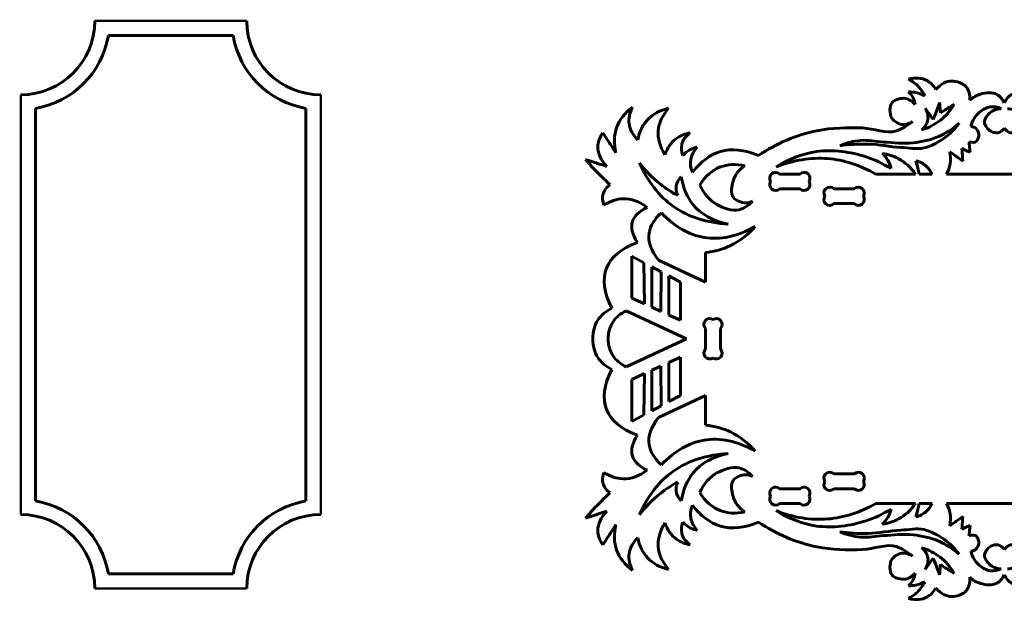
# Model space of a CAD drawing. Units: millimetres. Extents: x -307 to 244, y -161 to 331.
# Drawn here: x -307 to -41, y 0 to 157 of the extents above; entities that cross this region are included whole.
import ezdxf

# ---------------------------------------------------------------- set-up
doc = ezdxf.new("R2010")
doc.units = ezdxf.units.MM
doc.linetypes.add('K5LT32772', pattern=[0])

msp = doc.modelspace()

# ---------------------------------------------------------------- linework, layer by layer
at = {"color": 30, "linetype": 'K5LT32772', "lineweight": 60, "true_color": 0xff8000}
for p, q in [((-249.365, 152.276), (-283.077, 152.276)), ((-302.742, 132.612), (-302.742, 26.526)), ((-229.701, 26.526), (-229.701, 132.612)), ((-101.708, 114.862), (-96.198, 114.862)), ((-64.961, 114.862), (-75.721, 114.862)), ((-60.474, 114.862), (-64.005, 114.862)), ((-41, 114.862), (-56.616, 114.862)), ((-41, 114.862), (-25.384, 114.862)), ((-96.198, 110.862), (-101.708, 110.862)), ((-87.037, 110.862), (-81.527, 110.862)), ((-81.527, 106.862), (-87.037, 106.862)), ((-121.707, 85.647), (-121.734, 93.647)), ((-141.645, 92.664), (-138.361, 90.911)), ((-141.645, 92.664), (-141.645, 81.308)), ((-138.361, 90.911), (-138.232, 79.759)), ((-121.707, 85.647), (-134.392, 91.57)), ((-136.282, 89.801), (-133.752, 88.449)), ((-136.282, 89.801), (-136.238, 78.854)), ((-133.752, 88.449), (-133.765, 77.731)), ((-131.623, 87.313), (-131.625, 76.759)), ((-131.623, 87.313), (-128.503, 85.647)), ((-128.503, 85.647), (-128.503, 75.342)), ((-141.645, 81.308), (-138.232, 79.759)), ((-126.844, 70.342), (-143.171, 77.92)), ((-136.238, 78.854), (-133.765, 77.731)), ((-131.625, 76.759), (-128.503, 75.342)), ((-121.707, 67.587), (-121.707, 73.097)), ((-117.707, 73.097), (-117.707, 67.587)), ((-126.844, 70.342), (-143.171, 62.764)), ((-131.625, 63.925), (-128.503, 65.342)), ((-131.623, 53.371), (-131.625, 63.925)), ((-128.503, 55.037), (-128.503, 65.342)), ((-136.282, 50.883), (-136.238, 61.83)), ((-136.238, 61.83), (-133.765, 62.953)), ((-133.752, 52.234), (-133.765, 62.953)), ((-141.645, 59.375), (-138.232, 60.925)), ((-141.645, 48.019), (-141.645, 59.375)), ((-138.361, 49.773), (-138.232, 60.925)), ((-121.707, 55.037), (-134.392, 49.113)), ((-131.623, 53.371), (-128.503, 55.037)), ((-121.707, 55.037), (-121.734, 47.037)), ((-136.282, 50.883), (-133.752, 52.234)), ((-141.645, 48.019), (-138.361, 49.773)), ((-87.037, 33.822), (-81.527, 33.822)), ((-101.708, 29.822), (-96.198, 29.822)), ((-81.527, 29.822), (-87.037, 29.822)), ((-96.198, 25.822), (-101.708, 25.822)), ((-64.961, 25.822), (-75.721, 25.822)), ((-60.474, 25.822), (-64.005, 25.822)), ((-41, 25.822), (-56.616, 25.822)), ((-41, 25.822), (-25.384, 25.822)), ((-283.077, 6.862), (-249.365, 6.862))]:
    msp.add_line(p, q, dxfattribs=at)
at = {"color": 30, "linetype": 'K5LT32772', "true_color": 0xff8000, "const_width": 0.6}
for points in [[(-245.701, 156.276), (-286.742, 156.276)], [(-306.742, 136.276), (-306.742, 22.862)], [(-225.701, 22.862), (-225.701, 136.276)], [(-286.742, 2.862), (-245.701, 2.862)]]:
    msp.add_lwpolyline(points, dxfattribs=at)
at = {"color": 30, "linetype": 'K5LT32772', "lineweight": 60, "true_color": 0xff8000}
for centre, radius, start, end in [((-306.742, 156.276), 20, 270, 0), ((-225.701, 156.276), 20, 180, 270), ((-306.742, 156.276), 24, 279.59407, 350.40593), ((-225.701, 156.276), 24, 189.59407, 260.40593), ((-102.83, 113.739), 1.587, 45, 213.5549), ((-95.075, 113.739), 1.587, 326.4451, 135), ((-102.83, 111.985), 1.587, 146.4451, 315), ((-95.075, 111.985), 1.587, 225, 33.5549), ((-88.16, 109.739), 1.587, 45, 213.5549), ((-80.405, 109.739), 1.587, 326.4451, 135), ((-88.16, 107.985), 1.587, 146.4451, 315), ((-80.405, 107.985), 1.587, 225, 33.5549), ((-120.585, 74.219), 1.587, 56.4451, 225), ((-118.83, 74.219), 1.587, 315, 123.5549), ((-120.585, 66.464), 1.587, 135, 303.5549), ((-118.83, 66.464), 1.587, 236.4451, 45), ((-88.16, 32.699), 1.587, 45, 213.5549), ((-80.405, 32.699), 1.587, 326.4451, 135), ((-102.83, 28.699), 1.587, 45, 213.5549), ((-95.075, 28.699), 1.587, 326.4451, 135), ((-88.16, 30.944), 1.587, 146.4451, 315), ((-80.405, 30.944), 1.587, 225, 33.5549), ((-102.83, 26.944), 1.587, 146.4451, 315), ((-95.075, 26.944), 1.587, 225, 33.5549), ((-306.742, 2.862), 24, 9.59407, 80.40593), ((-225.701, 2.862), 24, 99.59407, 170.40593), ((-306.742, 2.862), 20, 0, 90), ((-225.701, 2.862), 20, 90, 180)]:
    msp.add_arc(centre, radius, start, end, dxfattribs=at)
for points, knots in [([(-59.512, 137.741), (-60.168, 138.809), (-60.953, 139.597), (-61.867, 140.106), (-63.253, 140.879), (-64.936, 141.009), (-66.916, 140.498)], [0, 0, 0, 0, 1, 1, 1, 2, 2, 2, 2]), ([(-66.916, 140.498), (-65.998, 140.028), (-65.187, 139.451), (-64.484, 138.767), (-63.676, 137.981), (-63.01, 137.054), (-62.485, 135.985)], [0, 0, 0, 0, 1, 1, 1, 2, 2, 2, 2]), ([(-50.33, 134.799), (-50.256, 136.357), (-50.577, 137.565), (-51.292, 138.424), (-52.101, 139.397), (-53.952, 140.027), (-55.239, 139.997), (-56.701, 139.962), (-58.125, 139.21), (-59.512, 137.741)], [0, 0, 0, 0, 1, 1, 1, 2, 2, 2, 3, 3, 3, 3]), ([(-62.485, 135.985), (-63.252, 136.417), (-64.049, 136.719), (-64.875, 136.891), (-65.524, 137.026), (-66.19, 137.081), (-66.874, 137.056)], [0, 0, 0, 0, 1, 1, 1, 2, 2, 2, 2]), ([(-66.874, 137.056), (-66.334, 136.59), (-65.915, 136.061), (-65.617, 135.469), (-65.34, 134.919), (-65.168, 134.314), (-65.102, 133.656)], [0, 0, 0, 0, 1, 1, 1, 2, 2, 2, 2]), ([(-41, 134.131), (-41.534, 135.179), (-42.204, 135.929), (-43.01, 136.382), (-44.193, 137.046), (-46.072, 136.863), (-47.437, 136.456), (-48.464, 136.149), (-49.429, 135.596), (-50.33, 134.799)], [0, 0, 0, 0, 1, 1, 1, 2, 2, 2, 3, 3, 3, 3]), ([(-41, 134.131), (-40.466, 135.179), (-39.796, 135.929), (-38.99, 136.382), (-37.808, 137.046), (-35.928, 136.863), (-34.564, 136.456), (-33.536, 136.149), (-32.572, 135.596), (-31.671, 134.799)], [0, 0, 0, 0, 1, 1, 1, 2, 2, 2, 3, 3, 3, 3]), ([(-65.102, 133.656), (-65.914, 134.571), (-66.778, 135.115), (-67.693, 135.287), (-68.825, 135.499), (-70.674, 135), (-71.326, 134.218), (-72.062, 133.336), (-72.068, 130.965), (-71.397, 129.945), (-70.837, 129.093), (-69.353, 128.244), (-68.263, 128.236), (-67.477, 128.23), (-66.667, 128.516), (-65.834, 129.095)], [0, 0, 0, 0, 1, 1, 1, 2, 2, 2, 3, 3, 3, 4, 4, 4, 5, 5, 5, 5]), ([(-63.345, 126.815), (-61.465, 127.389), (-59.8, 128.238), (-58.35, 129.362), (-56.84, 130.532), (-55.562, 131.999), (-54.517, 133.764)], [0, 0, 0, 0, 1, 1, 1, 2, 2, 2, 2]), ([(-50.088, 127.756), (-49.633, 129.359), (-48.865, 130.618), (-47.783, 131.535), (-46.948, 132.242), (-45.792, 132.919), (-44.717, 133.043), (-43.792, 133.15), (-42.827, 132.977), (-41.823, 132.524)], [0, 0, 0, 0, 1, 1, 1, 2, 2, 2, 3, 3, 3, 3]), ([(-145.952, 120.559), (-146.546, 123.088), (-146.478, 125.378), (-145.747, 127.43), (-145.002, 129.524), (-143.566, 131.37), (-141.44, 132.968)], [0, 0, 0, 0, 1, 1, 1, 2, 2, 2, 2]), ([(-141.44, 132.968), (-142.255, 131.372), (-142.563, 129.851), (-142.363, 128.404), (-142.153, 126.886), (-141.384, 125.45), (-140.055, 124.097)], [0, 0, 0, 0, 1, 1, 1, 2, 2, 2, 2]), ([(-140.055, 124.097), (-139.58, 126.371), (-138.663, 128.218), (-137.304, 129.638), (-135.907, 131.097), (-134.043, 132.106), (-131.713, 132.665)], [0, 0, 0, 0, 1, 1, 1, 2, 2, 2, 2]), ([(-131.713, 132.665), (-133.42, 130.696), (-134.357, 128.667), (-134.526, 126.575), (-134.695, 124.477), (-134.09, 122.317), (-132.71, 120.094)], [0, 0, 0, 0, 1, 1, 1, 2, 2, 2, 2]), ([(-62.405, 132.651), (-61.68, 131.395), (-61.449, 130.241), (-61.713, 129.189), (-61.928, 128.33), (-62.472, 127.539), (-63.345, 126.815)], [0, 0, 0, 0, 1, 1, 1, 2, 2, 2, 2]), ([(-41.823, 132.524), (-43.123, 132.444), (-44.161, 132.057), (-44.939, 131.362), (-45.613, 130.76), (-46.4, 129.674), (-46.373, 128.864), (-46.346, 128.024), (-45.478, 126.855), (-44.667, 126.416), (-44.107, 126.112), (-43.25, 125.898), (-42.639, 126.045), (-42.027, 126.193), (-41.481, 126.613), (-41, 127.306)], [0, 0, 0, 0, 1, 1, 1, 2, 2, 2, 3, 3, 3, 4, 4, 4, 5, 5, 5, 5]), ([(-40.177, 132.524), (-38.878, 132.444), (-37.839, 132.057), (-37.061, 131.362), (-36.388, 130.76), (-35.601, 129.674), (-35.627, 128.864), (-35.654, 128.024), (-36.522, 126.855), (-37.333, 126.416), (-37.894, 126.112), (-38.751, 125.898), (-39.361, 126.045), (-39.974, 126.193), (-40.52, 126.613), (-41, 127.306)], [0, 0, 0, 0, 1, 1, 1, 2, 2, 2, 3, 3, 3, 4, 4, 4, 5, 5, 5, 5]), ([(-107.458, 119.874), (-102.435, 123.207), (-97.155, 125.44), (-91.616, 126.572), (-87.647, 127.384), (-83.407, 127.41), (-79.31, 127.31), (-76.251, 127.236), (-72.922, 125.583), (-70.141, 126.51), (-68.623, 127.016), (-67.188, 127.878), (-65.834, 129.095)], [0, 0, 0, 0, 1, 1, 1, 2, 2, 2, 3, 3, 3, 4, 4, 4, 4]), ([(-85.453, 122.519), (-82.932, 122.841), (-80.416, 122.983), (-77.903, 122.946), (-74.919, 122.902), (-71.953, 122.218), (-68.965, 122.056), (-66.88, 121.943), (-64.689, 121.452), (-62.698, 121.914), (-61.309, 122.236), (-59.919, 122.902), (-58.674, 123.623), (-56.571, 124.841), (-54.743, 126.491), (-53.19, 128.573)], [0, 0, 0, 0, 1, 1, 1, 2, 2, 2, 3, 3, 3, 4, 4, 4, 5, 5, 5, 5]), ([(-85.453, 122.519), (-83.615, 123.286), (-81.752, 123.761), (-79.862, 123.943), (-77.827, 124.14), (-75.733, 123.62), (-73.666, 123.516), (-70.998, 123.381), (-68.282, 122.992), (-65.654, 123.302), (-63.305, 123.579), (-60.866, 124.098), (-58.71, 125.047), (-56.737, 125.915), (-54.897, 127.09), (-53.19, 128.573)], [0, 0, 0, 0, 1, 1, 1, 2, 2, 2, 3, 3, 3, 4, 4, 4, 5, 5, 5, 5]), ([(-50.533, 123.572), (-49.623, 123.322), (-48.95, 123.371), (-48.515, 123.72), (-48.087, 124.064), (-47.859, 125.007), (-47.921, 125.62), (-47.978, 126.171), (-48.297, 126.862), (-48.723, 127.222), (-49.071, 127.517), (-49.526, 127.695), (-50.088, 127.756)], [0, 0, 0, 0, 1, 1, 1, 2, 2, 2, 3, 3, 3, 4, 4, 4, 4]), ([(-148.363, 116.918), (-150.041, 118.635), (-150.861, 120.395), (-150.824, 122.2), (-150.798, 123.46), (-150.353, 124.742), (-149.491, 126.045)], [0, 0, 0, 0, 1, 1, 1, 2, 2, 2, 2]), ([(-132.71, 120.094), (-132.032, 122.002), (-130.999, 123.462), (-129.612, 124.474), (-128.558, 125.243), (-127.3, 125.753), (-125.837, 126.006)], [0, 0, 0, 0, 1, 1, 1, 2, 2, 2, 2]), ([(-125.837, 126.006), (-127.114, 125.101), (-127.885, 124.057), (-128.152, 122.872), (-128.357, 121.958), (-128.262, 120.961), (-127.867, 119.881)], [0, 0, 0, 0, 1, 1, 1, 2, 2, 2, 2]), ([(-127.867, 119.881), (-127.296, 120.517), (-126.655, 121.028), (-125.944, 121.412), (-125.331, 121.743), (-124.667, 121.98), (-123.95, 122.124)], [0, 0, 0, 0, 1, 1, 1, 2, 2, 2, 2]), ([(-123.95, 122.124), (-124.855, 121.159), (-125.425, 120.127), (-125.659, 119.026), (-125.908, 117.857), (-125.777, 116.61), (-125.267, 115.287)], [0, 0, 0, 0, 1, 1, 1, 2, 2, 2, 2]), ([(-125.267, 115.287), (-123.025, 118.241), (-120.49, 120.129), (-117.663, 120.95), (-114.603, 121.84), (-111.202, 121.481), (-107.458, 119.874)], [0, 0, 0, 0, 1, 1, 1, 2, 2, 2, 2]), ([(-102.686, 116.78), (-99.135, 119.003), (-95.478, 120.388), (-91.712, 120.933), (-87.393, 121.559), (-82.536, 120.889), (-78.329, 119.497), (-76.013, 118.731), (-73.773, 117.689), (-71.611, 116.369)], [0, 0, 0, 0, 1, 1, 1, 2, 2, 2, 3, 3, 3, 3]), ([(-71.611, 116.369), (-71.792, 117.174), (-72.08, 117.917), (-72.474, 118.598), (-72.867, 119.277), (-73.366, 119.894), (-73.97, 120.45)], [0, 0, 0, 0, 1, 1, 1, 2, 2, 2, 2]), ([(-73.97, 120.45), (-72.361, 120.2), (-70.889, 119.713), (-69.554, 118.99), (-67.782, 118.03), (-66.25, 116.654), (-64.961, 114.862)], [0, 0, 0, 0, 1, 1, 1, 2, 2, 2, 2]), ([(-56.616, 114.862), (-56.124, 115.751), (-55.798, 116.666), (-55.637, 117.607), (-55.455, 118.672), (-55.485, 119.77), (-55.726, 120.901)], [0, 0, 0, 0, 1, 1, 1, 2, 2, 2, 2]), ([(-147.542, 111.995), (-149.111, 113.421), (-150.615, 114.908), (-152.055, 116.456), (-152.771, 117.228), (-153.472, 118.014), (-154.157, 118.815)], [0, 0, 0, 0, 1, 1, 1, 2, 2, 2, 2]), ([(-115.596, 101.35), (-121.403, 101.661), (-126.326, 103.24), (-130.364, 106.088), (-134.267, 108.841), (-137.344, 112.779), (-139.594, 117.903)], [0, 0, 0, 0, 1, 1, 1, 2, 2, 2, 2]), ([(-139.594, 117.903), (-137.928, 115.704), (-136.041, 113.776), (-133.933, 112.118), (-132.461, 110.961), (-130.882, 109.936), (-129.195, 109.042)], [0, 0, 0, 0, 1, 1, 1, 2, 2, 2, 2]), ([(-123.303, 111.9), (-121.772, 114.312), (-119.92, 115.936), (-117.748, 116.771), (-115.798, 117.521), (-113.591, 117.635), (-111.125, 117.113)], [0, 0, 0, 0, 1, 1, 1, 2, 2, 2, 2]), ([(-111.125, 117.113), (-112.762, 115.925), (-113.816, 114.544), (-114.287, 112.968), (-114.68, 111.651), (-114.963, 109.602), (-114.244, 108.61), (-113.626, 107.756), (-112.011, 107.029), (-110.826, 107.071), (-110.239, 107.092), (-109.64, 107.249), (-109.031, 107.541)], [0, 0, 0, 0, 1, 1, 1, 2, 2, 2, 3, 3, 3, 4, 4, 4, 4]), ([(-102.686, 116.78), (-97.953, 118.645), (-93.304, 119.397), (-88.738, 119.036), (-84.321, 118.686), (-79.982, 117.295), (-75.721, 114.862)], [0, 0, 0, 0, 1, 1, 1, 2, 2, 2, 2]), ([(-64.866, 118.468), (-63.807, 118.16), (-62.897, 117.675), (-62.136, 117.014), (-61.467, 116.433), (-60.913, 115.716), (-60.474, 114.862)], [0, 0, 0, 0, 1, 1, 1, 2, 2, 2, 2]), ([(-149.193, 106.457), (-149.585, 107.561), (-149.65, 108.57), (-149.388, 109.483), (-149.119, 110.421), (-148.503, 111.259), (-147.542, 111.995)], [0, 0, 0, 0, 1, 1, 1, 2, 2, 2, 2]), ([(-129.195, 109.042), (-129.619, 109.972), (-129.762, 110.854), (-129.626, 111.688), (-129.482, 112.561), (-129.031, 113.382), (-128.272, 114.149)], [0, 0, 0, 0, 1, 1, 1, 2, 2, 2, 2]), ([(-128.272, 114.149), (-127.78, 111.109), (-126.713, 108.586), (-125.072, 106.58), (-122.91, 103.939), (-119.752, 102.195), (-115.596, 101.35)], [0, 0, 0, 0, 1, 1, 1, 2, 2, 2, 2]), ([(-123.303, 111.9), (-122.146, 109.469), (-120.593, 107.703), (-118.645, 106.601), (-116.94, 105.636), (-114.465, 104.761), (-112.62, 105.234), (-111.346, 105.56), (-110.149, 106.329), (-109.031, 107.541)], [0, 0, 0, 0, 1, 1, 1, 2, 2, 2, 3, 3, 3, 3]), ([(-137.49, 105.854), (-139.659, 107.473), (-141.838, 108.249), (-144.024, 108.18), (-145.742, 108.126), (-147.465, 107.552), (-149.193, 106.457)], [0, 0, 0, 0, 1, 1, 1, 2, 2, 2, 2]), ([(-140.148, 96.403), (-141.523, 98.547), (-141.966, 100.418), (-141.477, 102.015), (-141.007, 103.547), (-139.678, 104.827), (-137.49, 105.854)], [0, 0, 0, 0, 1, 1, 1, 2, 2, 2, 2]), ([(-134.392, 91.57), (-136.489, 94.178), (-137.349, 96.65), (-136.973, 98.987), (-136.669, 100.872), (-135.561, 102.668), (-133.65, 104.377)], [0, 0, 0, 0, 1, 1, 1, 2, 2, 2, 2]), ([(-133.65, 104.377), (-130.05, 100.638), (-126.211, 98.423), (-122.131, 97.732), (-117.799, 96.998), (-113.196, 97.983), (-108.323, 100.685)], [0, 0, 0, 0, 1, 1, 1, 2, 2, 2, 2]), ([(-108.323, 100.685), (-110.271, 98.431), (-112.486, 96.708), (-114.968, 95.517), (-117.038, 94.524), (-119.293, 93.9), (-121.734, 93.647)], [0, 0, 0, 0, 1, 1, 1, 2, 2, 2, 2]), ([(-147.089, 78.607), (-149.199, 82.871), (-149.667, 86.489), (-148.492, 89.462), (-147.326, 92.41), (-144.545, 94.724), (-140.148, 96.403)], [0, 0, 0, 0, 1, 1, 1, 2, 2, 2, 2]), ([(-147.089, 78.607), (-148.751, 77.778), (-150.006, 76.695), (-150.855, 75.358), (-151.74, 73.963), (-152.183, 72.291), (-152.184, 70.342)], [0, 0, 0, 0, 1, 1, 1, 2, 2, 2, 2]), ([(-143.171, 77.92), (-144.725, 77.159), (-145.907, 76.157), (-146.72, 74.915), (-147.551, 73.643), (-147.994, 72.118), (-148.049, 70.342)], [0, 0, 0, 0, 1, 1, 1, 2, 2, 2, 2]), ([(-147.089, 62.076), (-148.751, 62.905), (-150.006, 63.988), (-150.855, 65.325), (-151.74, 66.721), (-152.183, 68.393), (-152.184, 70.342)], [0, 0, 0, 0, 1, 1, 1, 2, 2, 2, 2]), ([(-143.171, 62.764), (-144.725, 63.525), (-145.907, 64.526), (-146.72, 65.768), (-147.551, 67.041), (-147.994, 68.565), (-148.049, 70.342)], [0, 0, 0, 0, 1, 1, 1, 2, 2, 2, 2]), ([(-147.089, 62.076), (-149.199, 57.813), (-149.667, 54.195), (-148.492, 51.222), (-147.326, 48.274), (-144.545, 45.96), (-140.148, 44.281)], [0, 0, 0, 0, 1, 1, 1, 2, 2, 2, 2]), ([(-134.392, 49.113), (-136.489, 46.506), (-137.349, 44.034), (-136.973, 41.697), (-136.669, 39.812), (-135.561, 38.015), (-133.65, 36.306)], [0, 0, 0, 0, 1, 1, 1, 2, 2, 2, 2]), ([(-108.323, 39.998), (-110.271, 42.253), (-112.486, 43.976), (-114.968, 45.167), (-117.038, 46.16), (-119.293, 46.783), (-121.734, 47.037)], [0, 0, 0, 0, 1, 1, 1, 2, 2, 2, 2]), ([(-140.148, 44.281), (-141.523, 42.136), (-141.966, 40.266), (-141.477, 38.669), (-141.007, 37.137), (-139.678, 35.857), (-137.49, 34.829)], [0, 0, 0, 0, 1, 1, 1, 2, 2, 2, 2]), ([(-133.65, 36.306), (-130.05, 40.046), (-126.211, 42.261), (-122.131, 42.952), (-117.799, 43.686), (-113.196, 42.701), (-108.323, 39.998)], [0, 0, 0, 0, 1, 1, 1, 2, 2, 2, 2]), ([(-115.596, 39.334), (-121.403, 39.023), (-126.326, 37.443), (-130.364, 34.596), (-134.267, 31.843), (-137.344, 27.905), (-139.594, 22.781)], [0, 0, 0, 0, 1, 1, 1, 2, 2, 2, 2]), ([(-128.272, 26.535), (-127.78, 29.575), (-126.713, 32.098), (-125.072, 34.103), (-122.91, 36.745), (-119.752, 38.488), (-115.596, 39.334)], [0, 0, 0, 0, 1, 1, 1, 2, 2, 2, 2]), ([(-137.49, 34.829), (-139.659, 33.21), (-141.838, 32.435), (-144.024, 32.503), (-145.742, 32.557), (-147.465, 33.131), (-149.193, 34.226)], [0, 0, 0, 0, 1, 1, 1, 2, 2, 2, 2]), ([(-123.303, 28.784), (-122.146, 31.214), (-120.593, 32.98), (-118.645, 34.082), (-116.94, 35.048), (-114.465, 35.922), (-112.62, 35.45), (-111.346, 35.124), (-110.149, 34.354), (-109.031, 33.142)], [0, 0, 0, 0, 1, 1, 1, 2, 2, 2, 3, 3, 3, 3]), ([(-149.193, 34.226), (-149.585, 33.122), (-149.65, 32.114), (-149.388, 31.201), (-149.119, 30.262), (-148.503, 29.425), (-147.542, 28.688)], [0, 0, 0, 0, 1, 1, 1, 2, 2, 2, 2]), ([(-111.125, 23.57), (-112.762, 24.758), (-113.816, 26.14), (-114.287, 27.715), (-114.68, 29.033), (-114.963, 31.082), (-114.244, 32.074), (-113.626, 32.928), (-112.011, 33.654), (-110.826, 33.612), (-110.239, 33.592), (-109.64, 33.435), (-109.031, 33.142)], [0, 0, 0, 0, 1, 1, 1, 2, 2, 2, 3, 3, 3, 4, 4, 4, 4]), ([(-139.594, 22.781), (-137.928, 24.979), (-136.041, 26.907), (-133.933, 28.565), (-132.461, 29.722), (-130.882, 30.748), (-129.195, 31.642)], [0, 0, 0, 0, 1, 1, 1, 2, 2, 2, 2]), ([(-129.195, 31.642), (-129.619, 30.712), (-129.762, 29.83), (-129.626, 28.996), (-129.482, 28.122), (-129.031, 27.302), (-128.272, 26.535)], [0, 0, 0, 0, 1, 1, 1, 2, 2, 2, 2]), ([(-147.542, 28.688), (-149.111, 27.263), (-150.615, 25.776), (-152.055, 24.227), (-152.771, 23.456), (-153.472, 22.67), (-154.157, 21.868)], [0, 0, 0, 0, 1, 1, 1, 2, 2, 2, 2]), ([(-123.303, 28.784), (-121.772, 26.371), (-119.92, 24.747), (-117.748, 23.912), (-115.798, 23.163), (-113.591, 23.049), (-111.125, 23.57)], [0, 0, 0, 0, 1, 1, 1, 2, 2, 2, 2]), ([(-123.95, 18.559), (-124.855, 19.524), (-125.425, 20.557), (-125.659, 21.658), (-125.908, 22.827), (-125.777, 24.073), (-125.267, 25.397)], [0, 0, 0, 0, 1, 1, 1, 2, 2, 2, 2]), ([(-125.267, 25.397), (-123.025, 22.443), (-120.49, 20.555), (-117.663, 19.733), (-114.603, 18.844), (-111.202, 19.203), (-107.458, 20.81)], [0, 0, 0, 0, 1, 1, 1, 2, 2, 2, 2]), ([(-102.686, 23.904), (-97.953, 22.039), (-93.304, 21.287), (-88.738, 21.648), (-84.321, 21.997), (-79.982, 23.388), (-75.721, 25.822)], [0, 0, 0, 0, 1, 1, 1, 2, 2, 2, 2]), ([(-102.686, 23.904), (-99.135, 21.68), (-95.478, 20.296), (-91.712, 19.751), (-87.393, 19.125), (-82.536, 19.795), (-78.329, 21.186), (-76.013, 21.952), (-73.773, 22.995), (-71.611, 24.314)], [0, 0, 0, 0, 1, 1, 1, 2, 2, 2, 3, 3, 3, 3]), ([(-73.97, 20.233), (-72.361, 20.484), (-70.889, 20.971), (-69.554, 21.693), (-67.782, 22.653), (-66.25, 24.029), (-64.961, 25.822)], [0, 0, 0, 0, 1, 1, 1, 2, 2, 2, 2]), ([(-71.611, 24.314), (-71.792, 23.51), (-72.08, 22.766), (-72.474, 22.085), (-72.867, 21.407), (-73.366, 20.789), (-73.97, 20.233)], [0, 0, 0, 0, 1, 1, 1, 2, 2, 2, 2]), ([(-64.866, 22.216), (-63.807, 22.524), (-62.897, 23.009), (-62.136, 23.67), (-61.467, 24.251), (-60.913, 24.968), (-60.474, 25.822)], [0, 0, 0, 0, 1, 1, 1, 2, 2, 2, 2]), ([(-56.616, 25.822), (-56.124, 24.933), (-55.798, 24.018), (-55.637, 23.076), (-55.455, 22.012), (-55.485, 20.914), (-55.726, 19.782)], [0, 0, 0, 0, 1, 1, 1, 2, 2, 2, 2]), ([(-148.363, 23.766), (-150.041, 22.049), (-150.861, 20.288), (-150.824, 18.484), (-150.798, 17.223), (-150.353, 15.942), (-149.491, 14.638)], [0, 0, 0, 0, 1, 1, 1, 2, 2, 2, 2]), ([(-145.952, 20.125), (-146.546, 17.596), (-146.478, 15.306), (-145.747, 13.254), (-145.002, 11.159), (-143.566, 9.313), (-141.44, 7.716)], [0, 0, 0, 0, 1, 1, 1, 2, 2, 2, 2]), ([(-131.713, 8.019), (-133.42, 9.987), (-134.357, 12.017), (-134.526, 14.108), (-134.695, 16.207), (-134.09, 18.367), (-132.71, 20.589)], [0, 0, 0, 0, 1, 1, 1, 2, 2, 2, 2]), ([(-132.71, 20.589), (-132.032, 18.681), (-130.999, 17.221), (-129.612, 16.209), (-128.558, 15.441), (-127.3, 14.93), (-125.837, 14.678)], [0, 0, 0, 0, 1, 1, 1, 2, 2, 2, 2]), ([(-125.837, 14.678), (-127.114, 15.582), (-127.885, 16.627), (-128.152, 17.812), (-128.357, 18.725), (-128.262, 19.722), (-127.867, 20.803)], [0, 0, 0, 0, 1, 1, 1, 2, 2, 2, 2]), ([(-127.867, 20.803), (-127.296, 20.166), (-126.655, 19.656), (-125.944, 19.272), (-125.331, 18.941), (-124.667, 18.703), (-123.95, 18.559)], [0, 0, 0, 0, 1, 1, 1, 2, 2, 2, 2]), ([(-107.458, 20.81), (-102.435, 17.477), (-97.155, 15.244), (-91.616, 14.112), (-87.647, 13.3), (-83.407, 13.274), (-79.31, 13.373), (-76.251, 13.447), (-72.922, 15.1), (-70.141, 14.173), (-68.623, 13.667), (-67.188, 12.806), (-65.834, 11.589)], [0, 0, 0, 0, 1, 1, 1, 2, 2, 2, 3, 3, 3, 4, 4, 4, 4]), ([(-85.453, 18.165), (-82.932, 17.843), (-80.416, 17.701), (-77.903, 17.737), (-74.919, 17.781), (-71.953, 18.466), (-68.965, 18.628), (-66.88, 18.741), (-64.689, 19.232), (-62.698, 18.77), (-61.309, 18.448), (-59.919, 17.782), (-58.674, 17.061), (-56.571, 15.843), (-54.743, 14.193), (-53.19, 12.111)], [0, 0, 0, 0, 1, 1, 1, 2, 2, 2, 3, 3, 3, 4, 4, 4, 5, 5, 5, 5]), ([(-141.44, 7.716), (-142.255, 9.312), (-142.563, 10.833), (-142.363, 12.279), (-142.153, 13.797), (-141.384, 15.233), (-140.055, 16.587)], [0, 0, 0, 0, 1, 1, 1, 2, 2, 2, 2]), ([(-140.055, 16.587), (-139.58, 14.313), (-138.663, 12.466), (-137.304, 11.046), (-135.907, 9.586), (-134.043, 8.577), (-131.713, 8.019)], [0, 0, 0, 0, 1, 1, 1, 2, 2, 2, 2]), ([(-85.453, 18.165), (-83.615, 17.398), (-81.752, 16.923), (-79.862, 16.74), (-77.827, 16.544), (-75.733, 17.063), (-73.666, 17.168), (-70.998, 17.302), (-68.282, 17.692), (-65.654, 17.381), (-63.305, 17.104), (-60.866, 16.585), (-58.71, 15.636), (-56.737, 14.769), (-54.897, 13.593), (-53.19, 12.111)], [0, 0, 0, 0, 1, 1, 1, 2, 2, 2, 3, 3, 3, 4, 4, 4, 5, 5, 5, 5]), ([(-50.533, 17.112), (-49.623, 17.362), (-48.95, 17.312), (-48.515, 16.963), (-48.087, 16.62), (-47.859, 15.676), (-47.921, 15.064), (-47.978, 14.513), (-48.297, 13.822), (-48.723, 13.462), (-49.071, 13.167), (-49.526, 12.989), (-50.088, 12.928)], [0, 0, 0, 0, 1, 1, 1, 2, 2, 2, 3, 3, 3, 4, 4, 4, 4]), ([(-63.345, 13.869), (-61.465, 13.294), (-59.8, 12.445), (-58.35, 11.322), (-56.84, 10.152), (-55.562, 8.685), (-54.517, 6.92)], [0, 0, 0, 0, 1, 1, 1, 2, 2, 2, 2]), ([(-62.405, 8.033), (-61.68, 9.288), (-61.449, 10.442), (-61.713, 11.495), (-61.928, 12.354), (-62.472, 13.145), (-63.345, 13.869)], [0, 0, 0, 0, 1, 1, 1, 2, 2, 2, 2]), ([(-41.823, 8.16), (-43.123, 8.24), (-44.161, 8.627), (-44.939, 9.322), (-45.613, 9.924), (-46.4, 11.009), (-46.373, 11.82), (-46.346, 12.659), (-45.478, 13.829), (-44.667, 14.268), (-44.107, 14.571), (-43.25, 14.786), (-42.639, 14.639), (-42.027, 14.491), (-41.481, 14.071), (-41, 13.378)], [0, 0, 0, 0, 1, 1, 1, 2, 2, 2, 3, 3, 3, 4, 4, 4, 5, 5, 5, 5]), ([(-40.177, 8.16), (-38.878, 8.24), (-37.839, 8.627), (-37.061, 9.322), (-36.388, 9.924), (-35.601, 11.009), (-35.627, 11.82), (-35.654, 12.659), (-36.522, 13.829), (-37.333, 14.268), (-37.894, 14.571), (-38.751, 14.786), (-39.361, 14.639), (-39.974, 14.491), (-40.52, 14.071), (-41, 13.378)], [0, 0, 0, 0, 1, 1, 1, 2, 2, 2, 3, 3, 3, 4, 4, 4, 5, 5, 5, 5]), ([(-65.102, 7.028), (-65.914, 6.112), (-66.778, 5.569), (-67.693, 5.397), (-68.825, 5.185), (-70.674, 5.684), (-71.326, 6.465), (-72.062, 7.347), (-72.068, 9.718), (-71.397, 10.738), (-70.837, 11.59), (-69.353, 12.439), (-68.263, 12.448), (-67.477, 12.454), (-66.667, 12.168), (-65.834, 11.589)], [0, 0, 0, 0, 1, 1, 1, 2, 2, 2, 3, 3, 3, 4, 4, 4, 5, 5, 5, 5]), ([(-50.088, 12.928), (-49.633, 11.325), (-48.865, 10.065), (-47.783, 9.149), (-46.948, 8.441), (-45.792, 7.765), (-44.717, 7.64), (-43.792, 7.534), (-42.827, 7.707), (-41.823, 8.16)], [0, 0, 0, 0, 1, 1, 1, 2, 2, 2, 3, 3, 3, 3]), ([(-66.874, 3.627), (-66.334, 4.094), (-65.915, 4.623), (-65.617, 5.214), (-65.34, 5.765), (-65.168, 6.369), (-65.102, 7.028)], [0, 0, 0, 0, 1, 1, 1, 2, 2, 2, 2]), ([(-50.33, 5.885), (-50.256, 4.327), (-50.577, 3.119), (-51.292, 2.26), (-52.101, 1.287), (-53.952, 0.657), (-55.239, 0.687), (-56.701, 0.722), (-58.125, 1.473), (-59.512, 2.942)], [0, 0, 0, 0, 1, 1, 1, 2, 2, 2, 3, 3, 3, 3]), ([(-41, 6.552), (-41.534, 5.505), (-42.204, 4.755), (-43.01, 4.302), (-44.193, 3.638), (-46.072, 3.82), (-47.437, 4.228), (-48.464, 4.535), (-49.429, 5.087), (-50.33, 5.885)], [0, 0, 0, 0, 1, 1, 1, 2, 2, 2, 3, 3, 3, 3]), ([(-41, 6.552), (-40.466, 5.505), (-39.796, 4.755), (-38.99, 4.302), (-37.808, 3.638), (-35.928, 3.82), (-34.564, 4.228), (-33.536, 4.535), (-32.572, 5.087), (-31.671, 5.885)], [0, 0, 0, 0, 1, 1, 1, 2, 2, 2, 3, 3, 3, 3]), ([(-66.916, 0.186), (-65.998, 0.655), (-65.187, 1.232), (-64.484, 1.917), (-63.676, 2.703), (-63.01, 3.63), (-62.485, 4.699)], [0, 0, 0, 0, 1, 1, 1, 2, 2, 2, 2]), ([(-59.512, 2.942), (-60.168, 1.875), (-60.953, 1.087), (-61.867, 0.577), (-63.253, -0.195), (-64.936, -0.326), (-66.916, 0.186)], [0, 0, 0, 0, 1, 1, 1, 2, 2, 2, 2]), ([(-62.485, 4.699), (-63.252, 4.267), (-64.049, 3.964), (-64.875, 3.792), (-65.524, 3.657), (-66.19, 3.602), (-66.874, 3.627)], [0, 0, 0, 0, 1, 1, 1, 2, 2, 2, 2])]:
    msp.add_open_spline(points, degree=3, knots=knots, dxfattribs=at)
for points in [[(-58.473, 134.159), (-59.611, 131.109), (-59.042, 132.634), (-60.18, 129.584)], [(-58.251, 131.365), (-58.399, 133.228), (-58.325, 132.296), (-58.473, 134.159)], [(-54.517, 133.764), (-57.006, 132.165), (-55.761, 132.964), (-58.251, 131.365)], [(-60.18, 129.584), (-61.663, 131.629), (-60.921, 130.607), (-62.405, 132.651)], [(-149.491, 126.045), (-147.132, 122.388), (-148.311, 124.217), (-145.952, 120.559)], [(-50.236, 120.723), (-50.434, 122.622), (-50.335, 121.673), (-50.533, 123.572)], [(-55.726, 120.901), (-53.392, 119.22), (-54.559, 120.06), (-52.224, 118.379)], [(-52.224, 118.379), (-52.363, 120.634), (-52.294, 119.507), (-52.432, 121.762)], [(-52.432, 121.762), (-50.968, 121.069), (-51.7, 121.416), (-50.236, 120.723)], [(-154.157, 118.815), (-150.294, 117.55), (-152.225, 118.183), (-148.363, 116.918)], [(-64.005, 114.862), (-64.579, 117.266), (-64.292, 116.064), (-64.866, 118.468)], [(-64.005, 25.822), (-64.579, 23.418), (-64.292, 24.62), (-64.866, 22.216)], [(-154.157, 21.868), (-150.294, 23.133), (-152.225, 22.501), (-148.363, 23.766)], [(-55.726, 19.782), (-53.392, 21.464), (-54.559, 20.623), (-52.224, 22.305)], [(-52.224, 22.305), (-52.363, 20.049), (-52.294, 21.177), (-52.432, 18.922)], [(-149.491, 14.638), (-147.132, 18.296), (-148.311, 16.467), (-145.952, 20.125)], [(-52.432, 18.922), (-50.968, 19.614), (-51.7, 19.268), (-50.236, 19.96)], [(-50.236, 19.96), (-50.434, 18.061), (-50.335, 19.011), (-50.533, 17.112)], [(-60.18, 11.099), (-61.663, 9.055), (-60.921, 10.077), (-62.405, 8.033)], [(-58.473, 6.524), (-59.611, 9.574), (-59.042, 8.049), (-60.18, 11.099)], [(-58.251, 9.319), (-58.399, 7.456), (-58.325, 8.387), (-58.473, 6.524)], [(-54.517, 6.92), (-57.006, 8.519), (-55.761, 7.72), (-58.251, 9.319)]]:
    msp.add_open_spline(points, degree=3, dxfattribs=at)

doc.saveas('drawing.dxf')
